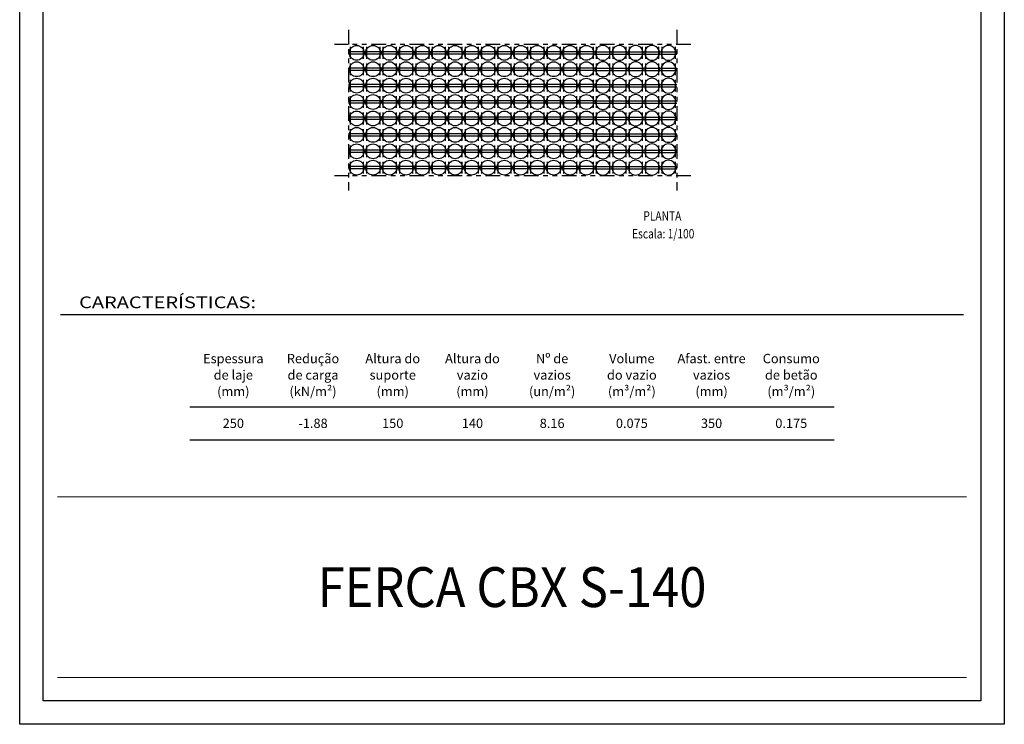
# Model space of a CAD drawing. Extents: x 250 to 733, y 129 to 158.
# Drawn here: x 712 to 733, y 129 to 144 of the extents above; entities that cross this region are included whole.
import ezdxf
from ezdxf.enums import TextEntityAlignment as Align

# ---------------------------------------------------------------- set-up
doc = ezdxf.new("R2010")
doc.units = 0
doc.header["$LTSCALE"] = 0.5
doc.linetypes.add('PHANTOM2', pattern=[1.25, 0.625, -0.125, 0.125, -0.125, 0.125, -0.125])
doc.layers.get('0').update_dxf_attribs({"linetype": 'CONTINUOUS'})
for name, color, linetype in [('0 COBIAX', 13, 'CONTINUOUS'), ('1', 170, 'CONTINUOUS'), ('2', 7, 'CONTINUOUS')]:
    doc.layers.add(name, color=color, linetype=linetype)
doc.styles.add('ARIAL', font='ARIAL.TTF')
doc.styles.add('ROMANS', font='romans.shx')

# ---------------------------------------------------------------- blocks, each defined once
blk = doc.blocks.new('A4')
at = {"layer": '1', "color": 1}
blk.add_lwpolyline([(21, 29.7), (21, 0), (0, 0), (0, 29.7)], close=True, dxfattribs=at)
at = {"layer": '1', "color": 4}
blk.add_lwpolyline([(20.5, 29.2), (20.5, 0.5), (0.5, 0.5), (0.5, 29.2)], close=True, dxfattribs=at)
blk = doc.blocks.new('Vazio')
at = {"layer": '0 COBIAX', "color": 9}
for p, q in [((-0.175, 0.025), (0.175, 0.025)), ((-0.175, -0.025), (0.175, -0.025))]:
    blk.add_line(p, q, dxfattribs=at)
at = {"layer": '0 COBIAX', "color": 8}
for p, q in [((-0.14, -0.125), (-0.14, 0.125)), ((0.14, -0.125), (0.14, 0.125))]:
    blk.add_line(p, q, dxfattribs=at)
at = {"layer": '0 COBIAX'}
blk.add_circle((0, 0), 0.158, dxfattribs=at)

msp = doc.modelspace()

# ---------------------------------------------------------------- linework, layer by layer
at = {"color": 1, "linetype": 'PHANTOM2'}
for p, q in [((718.6445, 143.5536), (718.6445, 140.1253)), ((725.6445, 143.5536), (725.6445, 140.1253)), ((725.9445, 143.2395), (718.3445, 143.2395)), ((725.9445, 140.4395), (718.3445, 140.4395))]:
    msp.add_line(p, q, dxfattribs=at)
at = {"ltscale": 0.5}
for p, q in [((715.2623, 135.5133), (729.0013, 135.5133)), ((715.2623, 134.8133), (729.0013, 134.8133))]:
    msp.add_line(p, q, dxfattribs=at)
at = {"layer": '1', "color": 4, "const_width": 0.025}
for points in [[(731.8318, 133.5962), (712.4318, 133.5962)], [(731.8318, 129.7436), (712.4318, 129.7436)]]:
    msp.add_lwpolyline(points, dxfattribs=at)
at = {"layer": '2', "color": 4, "ltscale": 0.6}
msp.add_line((712.5021, 137.4821), (731.7615, 137.4821), dxfattribs=at)

# ---------------------------------------------------------------- block references
at = {"layer": '0 COBIAX', "rotation": 180}
for p in [(718.8195, 143.0645), (719.1695, 143.0645), (719.5195, 143.0645), (719.8695, 143.0645), (720.2195, 143.0645), (720.5695, 143.0645), (720.9195, 143.0645), (721.2695, 143.0645), (721.6195, 143.0645), (721.9695, 143.0645), (722.3195, 143.0645), (722.6695, 143.0645), (723.0195, 143.0645), (723.3695, 143.0645), (723.7195, 143.0645), (718.8195, 142.7145), (719.1695, 142.7145), (719.5195, 142.7145), (719.8695, 142.7145), (720.2195, 142.7145), (720.5695, 142.7145), (720.9195, 142.7145), (721.2695, 142.7145), (721.6195, 142.7145), (721.9695, 142.7145), (722.3195, 142.7145), (722.6695, 142.7145), (723.0195, 142.7145), (723.3695, 142.7145), (723.7195, 142.7145), (718.8195, 142.3645), (719.1695, 142.3645), (719.5195, 142.3645), (719.8695, 142.3645), (720.2195, 142.3645), (720.5695, 142.3645), (720.9195, 142.3645), (721.2695, 142.3645), (721.6195, 142.3645), (721.9695, 142.3645), (722.3195, 142.3645), (722.6695, 142.3645), (723.0195, 142.3645), (723.3695, 142.3645), (723.7195, 142.3645), (718.8195, 142.0145), (719.1695, 142.0145), (719.5195, 142.0145), (719.8695, 142.0145), (720.2195, 142.0145), (720.5695, 142.0145), (720.9195, 142.0145), (721.2695, 142.0145), (721.6195, 142.0145), (721.9695, 142.0145), (722.3195, 142.0145), (722.6695, 142.0145), (723.0195, 142.0145), (723.3695, 142.0145), (723.7195, 142.0145), (718.8195, 141.6645), (719.1695, 141.6645), (719.5195, 141.6645), (719.8695, 141.6645), (720.2195, 141.6645), (720.5695, 141.6645), (720.9195, 141.6645), (721.2695, 141.6645), (721.6195, 141.6645), (721.9695, 141.6645), (722.3195, 141.6645), (722.6695, 141.6645), (723.0195, 141.6645), (723.3695, 141.6645), (723.7195, 141.6645), (718.8195, 141.3145), (719.1695, 141.3145), (719.5195, 141.3145), (719.8695, 141.3145), (720.2195, 141.3145), (720.5695, 141.3145), (720.9195, 141.3145), (721.2695, 141.3145), (721.6195, 141.3145), (721.9695, 141.3145), (722.3195, 141.3145), (722.6695, 141.3145), (723.0195, 141.3145), (723.3695, 141.3145), (723.7195, 141.3145), (718.8195, 140.9645), (719.1695, 140.9645), (719.5195, 140.9645), (719.8695, 140.9645), (720.2195, 140.9645), (720.5695, 140.9645), (720.9195, 140.9645), (721.2695, 140.9645), (721.6195, 140.9645), (721.9695, 140.9645), (722.3195, 140.9645), (722.6695, 140.9645), (723.0195, 140.9645), (723.3695, 140.9645), (723.7195, 140.9645), (718.8195, 140.6145), (719.1695, 140.6145), (719.5195, 140.6145), (719.8695, 140.6145), (720.2195, 140.6145), (720.5695, 140.6145), (720.9195, 140.6145), (721.2695, 140.6145), (721.6195, 140.6145), (721.9695, 140.6145), (722.3195, 140.6145), (722.6695, 140.6145), (723.0195, 140.6145), (723.3695, 140.6145), (723.7195, 140.6145)]:
    msp.add_blockref('Vazio', p, dxfattribs=at)
at = {"layer": '0 COBIAX', "xscale": -1, "rotation": 180}
for p in [(724.0695, 143.0645), (724.4195, 143.0645), (724.7695, 143.0645), (725.1195, 143.0645), (725.4695, 143.0645), (724.0695, 142.7145), (724.4195, 142.7145), (724.7695, 142.7145), (725.1195, 142.7145), (725.4695, 142.7145), (724.0695, 142.3645), (724.4195, 142.3645), (724.7695, 142.3645), (725.1195, 142.3645), (725.4695, 142.3645), (724.0695, 142.0145), (724.4195, 142.0145), (724.7695, 142.0145), (725.1195, 142.0145), (725.4695, 142.0145), (724.0695, 141.6645), (724.4195, 141.6645), (724.7695, 141.6645), (725.1195, 141.6645), (725.4695, 141.6645), (724.0695, 141.3145), (724.4195, 141.3145), (724.7695, 141.3145), (725.1195, 141.3145), (725.4695, 141.3145), (724.0695, 140.9645), (724.4195, 140.9645), (724.7695, 140.9645), (725.1195, 140.9645), (725.4695, 140.9645), (724.0695, 140.6145), (724.4195, 140.6145), (724.7695, 140.6145), (725.1195, 140.6145), (725.4695, 140.6145)]:
    msp.add_blockref('Vazio', p, dxfattribs=at)
at = {"layer": '1', "color": 1}
msp.add_blockref('A4', (711.6318, 128.7436), dxfattribs=at)

# ---------------------------------------------------------------- texts
at = {"color": 7, "style": 'ROMANS', "width": 0.8}
for s, p in [('PLANTA', (725.3383, 139.486)), ('Escala: 1/100', (725.3568, 139.1069))]:
    msp.add_text(s, height=0.2, dxfattribs=at).set_placement(p, align=Align.CENTER)
at = {"color": 7, "style": 'ARIAL'}
for s, p in [('Espessura', (716.188, 136.4443)), ('Redução', (717.888, 136.4443)), ('Altura do', (719.588, 136.4443)), ('Altura do', (721.288, 136.4443)), ('Nº de', (722.988, 136.4443)), ('Volume', (724.688, 136.4443)), ('Afast. entre', (726.388, 136.4443)), ('Consumo', (728.088, 136.4443)), ('de laje', (716.188, 136.0943)), ('de carga', (717.888, 136.0943)), ('vazio', (721.288, 136.0943)), ('vazios', (722.988, 136.0943)), ('do vazio', (724.688, 136.0943)), ('vazios', (726.388, 136.0943)), ('de betão', (728.088, 136.0943)), ('suporte', (719.588, 136.0943)), ('(mm)', (716.188, 135.7443)), ('(kN/m²)', (717.888, 135.7443)), ('(mm)', (719.588, 135.7443)), ('(mm)', (721.288, 135.7443)), ('(un/m²)', (722.988, 135.7443)), ('(m³/m²)', (724.688, 135.7443)), ('(mm)', (726.388, 135.7443)), ('(m³/m²)', (728.088, 135.7443))]:
    msp.add_text(s, height=0.2, dxfattribs=at).set_placement(p, align=Align.CENTER)
for s, p in [('250', (716.188, 135.1633)), ('-1.88', (717.888, 135.1633)), ('150', (719.588, 135.1633)), ('140', (721.288, 135.1633)), ('8.16', (722.988, 135.1633)), ('0.075', (724.688, 135.1633)), ('350', (726.388, 135.1633)), ('0.175', (728.088, 135.1633))]:
    msp.add_text(s, height=0.2, dxfattribs=at).set_placement(p, align=Align.MIDDLE_CENTER)
at = {"layer": '2', "ltscale": 0.6, "style": 'ARIAL', "width": 1.25}
msp.add_text('CARACTERÍSTICAS:', height=0.25, dxfattribs=at).set_placement((712.8993, 137.6185))
at = {"layer": '2', "style": 'ARIAL', "width": 0.9}
msp.add_text('FERCA CBX S-140', height=0.85, dxfattribs=at).set_placement((722.1318, 131.6699), align=Align.MIDDLE_CENTER)

doc.saveas('drawing.dxf')
